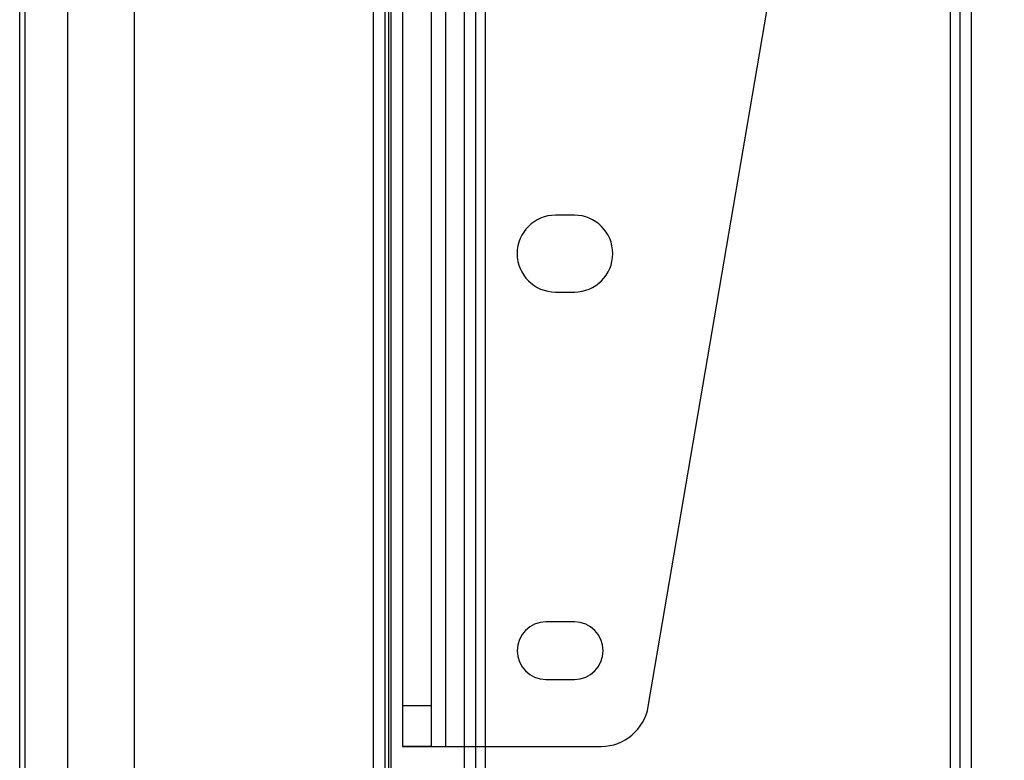
# Model space of a CAD drawing. Units: millimetres. Extents: x -47 to 292, y 5 to 205.
# Drawn here: x 44 to 48, y 76 to 79 of the extents above; entities that cross this region are included whole.
import ezdxf

# ---------------------------------------------------------------- set-up
doc = ezdxf.new("R2010")
doc.units = ezdxf.units.MM
doc.styles.add('SLDTEXTSTYLE0', font='TXT', dxfattribs={"width": 0.75})
doc.dimstyles.new('SLDDIMSTYLE2', dxfattribs={"dimtxt": 1.852083, "dimasz": 1.852083, "dimexe": 0, "dimexo": 0.0625, "dimgap": 0.463021, "dimtad": 1, "dimdec": 0, "dimlfac": 23, "dimrnd": 1e-09, "dimzin": 12, "dimdsep": 46, "dimtxsty": 'SLDTEXTSTYLE0', "dimblk1": 'CLOSED', "dimblk2": 'CLOSED', "dimsah": 1, "dimcen": 0.09, "dimadec": 0, "dimazin": 3, "dimtfac": 1, "dimtofl": 0, "dimtmove": 0, "dimatfit": 3, "dimldrblk": 'CLOSED', "dimfxl": 0, "dimfrac": 2, "dimtolj": 1, "dimtzin": 12, "dimarcsym": 0})

# ---------------------------------------------------------------- blocks, each defined once
blk = doc.blocks.new('_CLOSED')
at = {"color": 0, "linetype": 'ByBlock', "lineweight": -2}
for p, q in [((-1, 0.166667), (0, 0)), ((-1, 0.166667), (-1, -0.166667)), ((0, 0), (-1, -0.166667)), ((0, 0), (-1, 0))]:
    blk.add_line(p, q, dxfattribs=at)
blk = doc.blocks.new('_D_9')
at = {"color": 7, "linetype": 'Continuous', "lineweight": 18}
for p, q in [((45.285, 74.6408), (45.285, 54.5843)), ((111.3719, 74.6408), (111.3719, 54.5843)), ((75.2465, 61.372), (74.6832, 61.372)), ((74.6832, 61.372), (74.6832, 58.4293)), ((83.2482, 61.372), (83.8115, 61.372)), ((83.8115, 61.372), (83.8115, 58.4293)), ((74.6832, 58.4293), (75.2465, 58.4293)), ((83.8115, 58.4293), (83.2482, 58.4293)), ((111.3719, 55.5843), (45.285, 55.5843))]:
    blk.add_line(p, q, dxfattribs=at)
at = {"color": 7, "linetype": 'Continuous', "lineweight": 18, "xscale": 1.852083333333333, "yscale": 1.852083333333333, "rotation": 180.0000000000004}
blk.add_blockref('_CLOSED', (45.285, 55.5843, -20.9994), dxfattribs=at)
at = {"color": 7, "linetype": 'Continuous', "lineweight": 18, "xscale": 1.852083333333333, "yscale": 1.852083333333333}
blk.add_blockref('_CLOSED', (111.3719, 55.5843, -20.9994), dxfattribs=at)
at = {"color": 7, "linetype": 'Continuous', "lineweight": 18, "char_height": 1.85208, "attachment_point": 1, "style": 'SLDTEXTSTYLE0'}
for s, insert in [('59 7/8"', (75.2465, 60.8167)), ('1520mm', (74.1953, 57.9717))]:
    blk.add_mtext(s, dxfattribs=dict(at, insert=insert))

msp = doc.modelspace()

# ---------------------------------------------------------------- linework, layer by layer
at = {"color": 7, "linetype": 'Continuous', "lineweight": 25}
for p, q in [((43.5458, 67.1625), (43.5458, 108.0321)), ((43.5713, 67.1625), (43.5713, 108.0321)), ((43.7632, 108.0321), (43.7632, 67.1625)), ((44.0676, 67.1625), (44.0676, 108.0321)), ((45.5676, 73.2712), (45.5676, 101.9234)), ((45.6197, 73.2712), (45.6197, 101.9234)), ((45.6632, 73.2712), (45.6632, 101.9234)), ((47.7763, 73.2712), (47.7763, 101.9234)), ((47.8197, 73.2712), (47.8197, 101.9234)), ((47.8719, 73.2712), (47.8719, 101.9234)), ((45.5676, 74.1067), (45.5676, 101.0879)), ((45.6197, 74.1067), (45.6197, 101.0879)), ((47.8197, 74.1067), (47.8197, 101.0879)), ((47.8719, 74.1067), (47.8719, 101.0879)), ((45.1545, 74.236), (45.1545, 100.9586)), ((45.2067, 74.236), (45.2067, 100.9586)), ((45.2232, 74.236), (45.2232, 100.9586)), ((45.2342, 74.236), (45.2342, 100.9586)), ((45.1545, 74.3268), (45.1545, 100.8677)), ((45.2067, 74.3268), (45.2067, 100.8677)), ((45.285, 99.5538), (45.285, 75.6408)), ((45.4154, 99.5538), (45.4154, 75.6408)), ((45.4806, 99.5538), (45.4806, 75.6408)), ((45.285, 85.7164), (45.285, 75.8249)), ((45.4154, 85.7164), (45.4154, 75.8249)), ((46.4027, 75.8216), (48.0179, 85.3002)), ((46.0668, 78.0545), (45.9813, 78.0545)), ((45.9813, 77.7053), (46.0668, 77.7053)), ((46.0676, 76.206), (45.9371, 76.206)), ((45.9371, 75.9451), (46.0676, 75.9451)), ((45.285, 75.8249), (45.285, 75.6408)), ((45.4154, 75.8249), (45.285, 75.8249)), ((45.4154, 75.8249), (45.4154, 75.6408)), ((45.4154, 75.6408), (45.285, 75.6408)), ((45.285, 75.6408), (45.4806, 75.6408)), ((45.4154, 75.6408), (45.4806, 75.6408)), ((45.4806, 75.6408), (46.1884, 75.6408))]:
    msp.add_line(p, q, dxfattribs=at)
for centre, radius, start, end in [((45.9813, 77.8799), 0.1746, 90, 270), ((45.9813, 77.8799), 0.1746, 90, 270), ((46.0668, 77.8799), 0.1746, 270, 90), ((46.0668, 77.8799), 0.1746, 270, 90), ((45.9371, 76.0756), 0.1304, 90, 270), ((45.9371, 76.0756), 0.1304, 90, 270), ((46.0676, 76.0756), 0.1304, 270, 90), ((46.0676, 76.0756), 0.1304, 270, 90), ((46.1884, 75.8582), 0.2174, 270, 350.3295), ((46.1884, 75.8582), 0.2174, 270, 350.3295)]:
    msp.add_arc(centre, radius, start, end, dxfattribs=at)

# ---------------------------------------------------------------- dimensions: what is measured, and where the dimension line sits
at = {"color": 7, "linetype": 'Continuous', "lineweight": 18}
dim = msp.add_linear_dim(base=(45.285, 55.5843), p1=(111.3719, 75.6408), p2=(45.285, 75.6408), dimstyle='SLDDIMSTYLE2', dxfattribs=at)
dim.commit()
dim.dimension.update_dxf_attribs({"geometry": '_D_9', "text_midpoint": (79.2473, 55.5843), "dimtype": 160})

doc.saveas('drawing.dxf')
